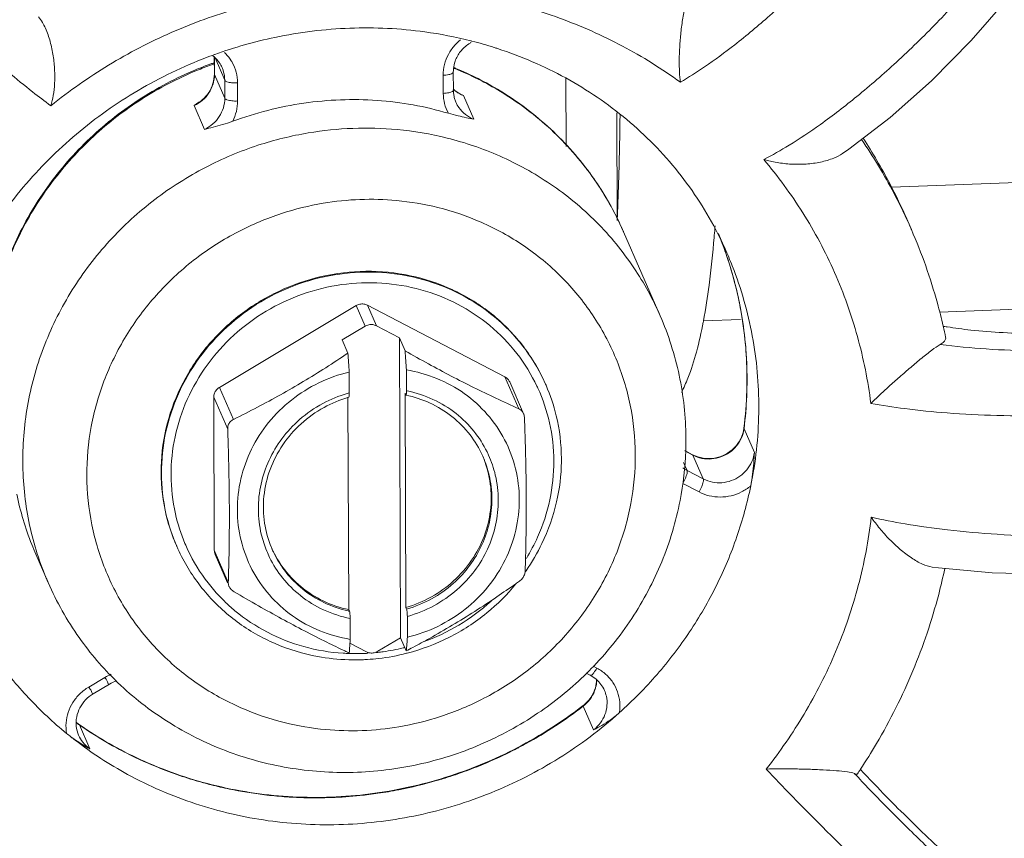
# Model space of a CAD drawing. Units: inches. Extents: x 32.6 to 40.5, y 9.7 to 20.2.
# Drawn here: x 36.9 to 37, y 17.8 to 17.9 of the extents above; entities that cross this region are included whole.
import ezdxf

# ---------------------------------------------------------------- set-up
doc = ezdxf.new("R2010")
doc.units = ezdxf.units.IN
doc.header["$LTSCALE"] = 2.42
doc.header["$MEASUREMENT"] = 0
doc.layers.get('0').update_dxf_attribs({"linetype": 'CONTINUOUS'})
doc.layers.add('03_AXES', color=7, linetype='CONTINUOUS')
doc.layers.add('08_ROUNDS', color=7, linetype='CONTINUOUS')

msp = doc.modelspace()

# ---------------------------------------------------------------- linework, layer by layer
at = {"color": 7, "linetype": 'Continuous', "lineweight": 0}
for p, q in [((37.039532, 17.841308), (37.015118, 17.840398)), ((37.017048, 17.83628), (37.0166, 17.837308)), ((36.9675, 17.796707), (36.967382, 17.825789)), ((36.981577, 17.821255), (36.981611, 17.821178)), ((36.967935, 17.820405), (36.968019, 17.799633)), ((36.962393, 17.820023), (36.962477, 17.799427)), ((36.945754, 17.805641), (36.945788, 17.805565))]:
    msp.add_line(p, q, dxfattribs=at)
for points, start_tangent, end_tangent in [([(37.012379, 17.845125), (37.014947, 17.840753), (37.0166, 17.837308)], (0.547283, -0.836948), (0.399555, -0.916709)), ([(36.981576, 17.821258), (36.98111, 17.822244), (36.978784, 17.825717), (36.975701, 17.828575), (36.972014, 17.830674), (36.967908, 17.831909), (36.96359, 17.832219), (36.959275, 17.831588), (36.955181, 17.830047), (36.951512, 17.827673), (36.948453, 17.824586), (36.946156, 17.820941), (36.944738, 17.81692), (36.944268, 17.812725)], (-0.399665, 0.916661), (0.004056, -0.999992)), ([(37.020514, 17.826842), (37.022805, 17.826537), (37.02596, 17.826284), (37.029234, 17.826198), (37.032502, 17.826279), (37.035662, 17.826526), (37.038626, 17.826932), (37.041303, 17.82749), (37.04356, 17.828179), (37.045297, 17.828969), (37.046346, 17.829718)], (0.98755, -0.157303), (0.727012, 0.686625)), ([(37.020109, 17.826909), (37.020514, 17.826842)], (0.985955, -0.167011), (0.98755, -0.157303)), ([(36.968019, 17.799633), (36.970485, 17.80066), (36.972648, 17.802215), (36.974385, 17.80421), (36.975597, 17.806531), (36.976216, 17.809044), (36.976205, 17.811608), (36.975567, 17.814074)], (0.96109, 0.276235), (-0.369784, 0.929118)), ([(36.975567, 17.814074), (36.975499, 17.814241)], (-0.369784, 0.929118), (-0.386263, 0.922389)), ([(36.944268, 17.812725), (36.944771, 17.808566), (36.945756, 17.805638)], (0.004056, -0.999992), (0.399665, -0.916661)), ([(36.955006, 17.805373), (36.955038, 17.805303)], (0.407733, -0.913101), (0.414603, -0.910002)), ([(36.955038, 17.805303), (36.956075, 17.803527), (36.957828, 17.801662), (36.960003, 17.800269), (36.962477, 17.799427)], (0.414603, -0.910002), (0.978185, -0.207735)), ([(37.012097, 17.783949), (37.012189, 17.78385)], (0.680766, -0.732501), (0.681536, -0.731784)), ([(37.012189, 17.78385), (37.013466, 17.782498), (37.015752, 17.780163), (37.018102, 17.777863), (37.020427, 17.775685), (37.022654, 17.773695), (37.024721, 17.771953), (37.026565, 17.770514), (37.027307, 17.76997)], (0.681536, -0.731784), (0.817338, -0.576158))]:
    msp.add_spline(points, degree=3, dxfattribs=dict(at, start_tangent=start_tangent, end_tangent=end_tangent))
at = {"layer": '03_AXES', "color": 7, "linetype": 'Continuous', "lineweight": 0}
for p, q in [((36.992678, 17.827921), (36.98913, 17.836061)), ((36.96794, 17.82451), (36.967382, 17.825789)), ((36.962397, 17.824303), (36.96184, 17.825582)), ((36.978966, 17.818902), (36.977611, 17.822011)), ((36.951276, 17.81787), (36.949921, 17.820979)), ((36.950726, 17.81692), (36.949371, 17.82003)), ((36.933315, 17.802047), (36.93211, 17.804812)), ((36.950786, 17.802069), (36.949431, 17.805179)), ((36.968057, 17.795428), (36.9675, 17.796707))]:
    msp.add_line(p, q, dxfattribs=at)
for points, start_tangent, end_tangent in [([(36.871266, 17.781025), (36.867319, 17.79334), (36.865102, 17.80713), (36.865046, 17.821158), (36.86715, 17.835109), (36.871368, 17.848673), (36.877607, 17.861545), (36.885725, 17.87344), (36.895543, 17.88409), (36.906841, 17.893259), (36.919367, 17.90074), (36.93284, 17.906368), (36.94696, 17.910016), (36.961411, 17.911603)], (-0.373544, 0.927612), (0.999306, 0.037246)), ([(36.949482, 17.853253), (36.955306, 17.854904), (36.962582, 17.8558)], (0.941016, 0.338362), (0.999306, 0.037246)), ([(36.962582, 17.8558), (36.96985, 17.855444), (36.974303, 17.85458)], (0.999306, 0.037246), (0.969526, -0.244988)), ([(36.974303, 17.85458), (36.974416, 17.854552)], (0.969526, -0.244988), (0.968813, -0.247793)), ([(36.974416, 17.854552), (36.976585, 17.853931)], (0.968813, -0.247793), (0.953261, -0.302149)), ([(36.976585, 17.853931), (36.976907, 17.853827), (36.983518, 17.850971), (36.989434, 17.846942), (36.994437, 17.841838), (36.998287, 17.835861)], (0.953261, -0.302149), (0.452553, -0.891737)), ([(36.921712, 17.81193), (36.921599, 17.813375), (36.921894, 17.820509), (36.923563, 17.827474), (36.926509, 17.834042), (36.930607, 17.84002), (36.935712, 17.845236), (36.941657, 17.849535), (36.948258, 17.852793), (36.949239, 17.853165)], (-0.098932, 0.995094), (0.939019, 0.343865)), ([(36.949239, 17.853165), (36.949386, 17.853219)], (0.939019, 0.343865), (0.940232, 0.340533)), ([(36.949386, 17.853219), (36.949482, 17.853253)], (0.940233, 0.340533), (0.941016, 0.338362)), ([(36.998287, 17.835861), (36.999152, 17.834027)], (0.452553, -0.891737), (0.399316, -0.916813)), ([(36.962397, 17.824303), (36.960242, 17.822884), (36.958066, 17.821538), (36.95586, 17.820264), (36.953617, 17.819055), (36.951276, 17.81787)], (-0.827854, -0.560944), (-0.897431, -0.441155)), ([(36.962397, 17.824303), (36.962457, 17.823376), (36.962516, 17.822463)], (0.064314, -0.99793), (0.064095, -0.997944)), ([(36.978966, 17.818902), (36.97675, 17.819923), (36.974585, 17.82097), (36.972405, 17.822078), (36.970194, 17.823256), (36.96794, 17.82451)], (-0.911725, 0.410802), (-0.870012, 0.49303)), ([(36.968058, 17.822669), (36.967999, 17.823582), (36.96794, 17.82451)], (-0.064095, 0.997944), (-0.064314, 0.99793)), ([(36.962516, 17.822463), (36.959568, 17.821413), (36.956917, 17.819752), (36.954702, 17.817568), (36.953037, 17.814972), (36.952007, 17.8121), (36.951666, 17.809099), (36.952031, 17.806124), (36.953084, 17.803329), (36.95477, 17.800859), (36.957002, 17.79884), (36.959666, 17.797378), (36.962621, 17.796548)], (-0.972886, -0.231285), (0.986996, -0.160743)), ([(36.968163, 17.796754), (36.971111, 17.797804), (36.973761, 17.799465), (36.975977, 17.801649), (36.977642, 17.804245), (36.978672, 17.807117), (36.979013, 17.810118), (36.978648, 17.813093), (36.977595, 17.815888), (36.975909, 17.818358), (36.973677, 17.820377), (36.971013, 17.821839), (36.968058, 17.822669)], (0.972886, 0.231285), (-0.986996, 0.160743)), ([(36.978966, 17.818902), (36.979256, 17.81869), (36.97943, 17.818419)], (0.911725, -0.410802), (0.399455, -0.916753)), ([(36.97943, 17.818419), (36.979447, 17.818377), (36.979524, 17.817993)], (0.399455, -0.916753), (0.035189, -0.999381)), ([(36.950726, 17.81692), (36.950784, 17.817313), (36.950974, 17.817639), (36.951276, 17.81787)], (-0.035189, 0.999381), (0.897431, 0.441155)), ([(36.979588, 17.803255), (36.979648, 17.805515), (36.979683, 17.807865), (36.979688, 17.810265), (36.979663, 17.812736), (36.979608, 17.815286), (36.979524, 17.817993)], (0.031828, 0.999493), (-0.035189, 0.999381)), ([(36.950726, 17.81692), (36.95081, 17.814209), (36.950865, 17.811654), (36.95089, 17.809184), (36.950884, 17.806784), (36.95085, 17.804438), (36.950786, 17.802069)], (0.035189, -0.999381), (-0.032335, -0.999477)), ([(36.979584, 17.803143), (36.979509, 17.802789), (36.979319, 17.802463), (36.979034, 17.802193)], (-0.032335, -0.999477), (-0.814841, -0.579684)), ([(36.979584, 17.803143), (36.979588, 17.803255)], (0.032335, 0.999477), (0.031828, 0.999493)), ([(36.950862, 17.801685), (36.950846, 17.801725), (36.950786, 17.802069)], (-0.398756, 0.917057), (0.032335, 0.999477)), ([(36.968697, 17.795764), (36.970304, 17.796638), (36.972512, 17.797911), (36.974688, 17.799254), (36.976841, 17.80067), (36.978666, 17.801932)], (0.883277, 0.468851), (0.816924, 0.576746)), ([(36.978666, 17.801932), (36.979034, 17.802193)], (0.816924, 0.576746), (0.814841, 0.579684)), ([(36.951344, 17.801161), (36.951037, 17.801412), (36.950862, 17.801685)], (-0.863214, 0.504839), (-0.398756, 0.917057)), ([(36.951344, 17.801161), (36.953709, 17.799799), (36.955963, 17.798547), (36.958172, 17.797372), (36.960352, 17.796266), (36.96208, 17.795427)], (0.863214, -0.504839), (0.902995, -0.429651)), ([(36.962591, 17.796171), (36.962569, 17.79589), (36.962515, 17.795221)], (-0.07925, -0.996855), (-0.079536, -0.996832)), ([(36.962621, 17.796548), (36.962591, 17.796171)], (-0.079116, -0.996865), (-0.07925, -0.996855)), ([(36.968057, 17.795428), (36.968111, 17.796096), (36.968163, 17.796754)], (0.079536, 0.996832), (0.079116, 0.996865)), ([(36.96208, 17.795427), (36.962515, 17.795221)], (0.902995, -0.429651), (0.904597, -0.426268)), ([(36.968057, 17.795428), (36.968697, 17.795764)], (0.886755, 0.46224), (0.883277, 0.468851))]:
    msp.add_spline(points, degree=3, dxfattribs=dict(at, start_tangent=start_tangent, end_tangent=end_tangent))
at = {"layer": '08_ROUNDS', "color": 7, "linetype": 'Continuous', "lineweight": 0}
for p, q in [((36.949427, 17.85297), (36.949434, 17.851347)), ((36.949435, 17.853064), (36.949442, 17.851311)), ((36.950439, 17.85076), (36.9495, 17.852915)), ((36.949442, 17.851311), (36.949434, 17.851347)), ((36.950446, 17.849007), (36.949442, 17.851311)), ((36.950446, 17.849007), (36.950439, 17.85076)), ((36.971633, 17.851238), (36.97164, 17.849484)), ((36.972616, 17.851549), (36.972623, 17.849796)), ((36.983556, 17.844315), (36.983529, 17.850963)), ((36.951688, 17.848741), (36.951681, 17.850494)), ((36.973256, 17.849451), (36.973597, 17.84927)), ((36.974601, 17.846966), (36.973597, 17.84927)), ((36.947479, 17.848297), (36.947938, 17.848617)), ((36.948483, 17.845993), (36.947479, 17.848297)), ((36.988504, 17.837166), (36.988462, 17.847603)), ((37.010365, 17.843643), (37.010976, 17.844062)), ((37.017048, 17.83628), (37.017045, 17.836287)), ((36.99915, 17.834032), (36.999152, 17.834027)), ((36.963181, 17.8289), (36.949921, 17.820979)), ((36.964052, 17.826903), (36.963181, 17.8289)), ((36.96516, 17.826945), (36.96429, 17.828941)), ((36.977611, 17.822011), (36.96429, 17.828941)), ((37.01978, 17.828284), (37.034278, 17.828824)), ((36.964052, 17.826903), (36.96184, 17.825582)), ((36.96516, 17.826945), (36.967382, 17.825789)), ((36.996881, 17.82743), (37.000477, 17.827565)), ((36.962524, 17.820444), (36.962516, 17.822463)), ((36.968066, 17.82065), (36.968058, 17.822669)), ((36.979431, 17.818418), (36.978084, 17.821508)), ((36.967935, 17.820405), (36.968001, 17.820251)), ((36.968001, 17.820251), (36.968018, 17.820231)), ((36.949371, 17.82003), (36.949431, 17.805179)), ((37.000815, 17.816972), (37.000808, 17.817018)), ((37.001819, 17.814668), (37.000815, 17.816972)), ((36.995863, 17.814402), (36.995062, 17.814818)), ((36.995828, 17.814443), (36.995064, 17.81484)), ((36.995863, 17.814402), (36.995828, 17.814443)), ((36.996867, 17.812098), (36.995863, 17.814402)), ((36.995295, 17.812916), (36.994957, 17.813691)), ((36.995295, 17.812916), (36.996867, 17.812098)), ((36.994878, 17.811659), (36.99645, 17.810841)), ((36.945786, 17.805568), (36.945788, 17.805565)), ((36.950709, 17.802036), (36.949516, 17.804774)), ((36.955038, 17.805298), (36.955037, 17.805301)), ((37.019066, 17.803556), (37.019675, 17.803478)), ((36.962477, 17.799427), (36.962543, 17.799273)), ((36.968019, 17.799633), (36.968086, 17.79948)), ((36.962621, 17.796548), (36.962613, 17.798567)), ((36.968163, 17.796754), (36.968155, 17.798773)), ((36.96418, 17.795344), (36.962591, 17.796171)), ((36.965288, 17.795385), (36.9675, 17.796707)), ((36.986542, 17.793749), (36.986179, 17.793938)), ((36.938808, 17.792846), (36.937243, 17.791911)), ((36.985893, 17.793065), (36.985492, 17.793274)), ((36.939247, 17.792195), (36.937681, 17.79126)), ((36.985222, 17.790072), (36.985212, 17.790126)), ((36.986226, 17.787768), (36.985222, 17.790072)), ((36.936338, 17.78825), (36.936309, 17.788288)), ((36.937342, 17.785946), (36.936338, 17.78825))]:
    msp.add_line(p, q, dxfattribs=at)
for points in [[(37.010976, 17.844062), (37.015006, 17.847146), (37.018997, 17.85071), (37.022838, 17.854613), (37.026417, 17.858725), (37.029634, 17.862942)], [(37.019675, 17.803478), (37.02489, 17.803009), (37.030226, 17.802868), (37.035646, 17.80305), (37.041087, 17.80359)]]:
    msp.add_lwpolyline(points, dxfattribs=at)
for points, start_tangent, end_tangent in [([(36.87123, 17.781018), (36.866649, 17.7943), (36.864201, 17.808167), (36.863943, 17.822305), (36.865882, 17.836396), (36.869975, 17.850117), (36.876131, 17.863159), (36.88421, 17.875224), (36.894029, 17.886037), (36.905365, 17.895351), (36.91796, 17.902955), (36.931528, 17.908676), (36.94576, 17.912383), (36.960332, 17.913993)], (-0.399555, 0.916709), (0.999306, 0.037246)), ([(36.960342, 17.913905), (36.945952, 17.912319), (36.931832, 17.908671), (36.918356, 17.903041), (36.90583, 17.895558), (36.894538, 17.886393), (36.884725, 17.875749), (36.876606, 17.863856), (36.870925, 17.852362)], (-0.999282, -0.037889), (-0.382349, -0.924018)), ([(37.025491, 17.887393), (37.024575, 17.884421), (37.022936, 17.880912), (37.020645, 17.877011), (37.017787, 17.872858), (37.014458, 17.86859), (37.010801, 17.86439), (37.007011, 17.860467), (37.003307, 17.857017), (36.999912, 17.854191), (36.996992, 17.852051), (36.994641, 17.850563)], (-0.199264, -0.979946), (-0.864871, -0.501995)), ([(36.933578, 17.848287), (36.931809, 17.849621), (36.929428, 17.851564), (36.926448, 17.854152), (36.922965, 17.857335), (36.919156, 17.860975), (36.915222, 17.864892), (36.911366, 17.868892), (36.907757, 17.872804), (36.904515, 17.876498), (36.90176, 17.879844), (36.899609, 17.882701)], (-0.812668, 0.582727), (-0.577181, 0.816616)), ([(37.00273, 17.843066), (37.005189, 17.844454), (37.008234, 17.846478), (37.011763, 17.849181), (37.015598, 17.852509), (37.01951, 17.856319), (37.023274, 17.86042), (37.026693, 17.864604), (37.029624, 17.86869), (37.031973, 17.872537), (37.033654, 17.876006), (37.034599, 17.878952)], (0.889912, 0.456133), (0.208276, 0.97807)), ([(36.994641, 17.850563), (36.989013, 17.854071), (36.982911, 17.856777), (36.976455, 17.858629), (36.969767, 17.859592)], (-0.809187, 0.587551), (-0.997162, 0.075286)), ([(36.995549, 17.859241), (36.995165, 17.858117), (36.994885, 17.856783), (36.994693, 17.855377), (36.994577, 17.853993), (36.994533, 17.852698), (36.994555, 17.851541), (36.994641, 17.850563)], (-0.418343, -0.908289), (0.130903, -0.991395)), ([(36.958372, 17.859167), (36.951693, 17.857706), (36.945254, 17.855374), (36.939176, 17.852214), (36.933578, 17.848287)], (-0.988915, -0.148483), (-0.778813, -0.627256)), ([(36.932384, 17.856886), (36.933042, 17.855802), (36.933509, 17.854495), (36.933802, 17.853107), (36.93394, 17.851733), (36.933939, 17.850439), (36.933813, 17.849277), (36.933578, 17.848287)], (0.637845, -0.770165), (-0.300738, -0.953707)), ([(36.973306, 17.854668), (36.972744, 17.854133), (36.972139, 17.853262), (36.97176, 17.852277), (36.971633, 17.851238)], (-0.779444, -0.626471), (0.004056, -0.999992)), ([(36.972632, 17.851878), (36.972794, 17.852596), (36.973312, 17.853539), (36.974111, 17.854281), (36.974362, 17.854436)], (0.104072, 0.99457), (0.873009, 0.487704)), ([(36.949291, 17.853127), (36.949449, 17.852994)], (0.785704, -0.618602), (0.742221, -0.670155)), ([(36.949449, 17.852994), (36.949634, 17.852811)], (0.742221, -0.670155), (0.681348, -0.73196)), ([(36.949634, 17.852811), (36.949905, 17.852475)], (0.681347, -0.73196), (0.569002, -0.822336)), ([(36.951071, 17.85263), (36.950546, 17.853306), (36.950405, 17.853446)], (-0.526789, 0.849996), (-0.725537, 0.688183)), ([(36.951681, 17.850494), (36.951546, 17.851522), (36.951159, 17.85248), (36.951071, 17.85263)], (-0.004056, 0.999992), (-0.526789, 0.849996)), ([(36.949147, 17.852249), (36.947724, 17.851699), (36.942419, 17.84894), (36.937695, 17.845301), (36.933717, 17.840909), (36.930616, 17.835915), (36.928496, 17.830483), (36.927429, 17.824799), (36.927453, 17.819059), (36.928006, 17.815605)], (-0.940617, -0.339469), (0.215926, -0.97641)), ([(36.927953, 17.815826), (36.927288, 17.821879), (36.927857, 17.827987), (36.92964, 17.833909), (36.932573, 17.839423), (36.936541, 17.844308), (36.941394, 17.84838), (36.946942, 17.851478), (36.9491, 17.852341)], (-0.20978, 0.977749), (0.940619, 0.339465)), ([(36.9491, 17.852341), (36.949382, 17.852442)], (0.940619, 0.339465), (0.943589, 0.33112)), ([(36.949393, 17.852337), (36.949147, 17.852249)], (-0.943207, -0.332204), (-0.940617, -0.339469)), ([(36.949905, 17.852475), (36.950184, 17.851974)], (0.569002, -0.822336), (0.399555, -0.916709)), ([(36.950439, 17.85076), (36.950302, 17.851657), (36.950184, 17.851974)], (-0.004056, 0.999992), (-0.399671, 0.916659)), ([(36.972616, 17.851549), (36.972632, 17.851878)], (-0.004056, 0.999992), (0.104072, 0.99457)), ([(36.972769, 17.851884), (36.972698, 17.851913)], (-0.926123, 0.377222), (-0.927047, 0.374946)), ([(36.972707, 17.851963), (36.972791, 17.851928)], (0.925938, -0.377675), (0.924851, -0.380331)), ([(36.986097, 17.841414), (36.982093, 17.845963), (36.977202, 17.849654), (36.972769, 17.851884)], (-0.580878, 0.813991), (-0.926123, 0.377222)), ([(36.972791, 17.851928), (36.977149, 17.849725), (36.982042, 17.846032), (36.986066, 17.841465), (36.988599, 17.837212)], (0.924851, -0.380331), (0.438415, -0.898773)), ([(36.949434, 17.851347), (36.949297, 17.850428), (36.948896, 17.849578), (36.948266, 17.848865), (36.947941, 17.848617)], (0.004056, -0.999992), (-0.82896, -0.559307)), ([(36.949442, 17.851311), (36.949307, 17.850388), (36.948912, 17.849538)], (0.004056, -0.999992), (-0.545525, -0.838095)), ([(36.950439, 17.85076), (36.950654, 17.850612), (36.951109, 17.850514), (36.951681, 17.850494)], (0.399555, -0.916709), (0.999306, 0.037246)), ([(36.972613, 17.85155), (36.972526, 17.851427), (36.972169, 17.851299), (36.971633, 17.851238)], (-0.102477, -0.994735), (-0.999306, -0.037246)), ([(36.97262, 17.849796), (36.972533, 17.849674), (36.972176, 17.849546), (36.97164, 17.849484)], (-0.10248, -0.994735), (-0.999306, -0.037246)), ([(36.972784, 17.849735), (36.972605, 17.849888)], (-0.785621, 0.618708), (-0.736554, 0.676379)), ([(36.97287, 17.848619), (36.972734, 17.848998), (36.972651, 17.849393), (36.972623, 17.849796)], (-0.399555, 0.916709), (-0.004056, 0.999992)), ([(36.972854, 17.849697), (36.972669, 17.849843)], (-0.809279, 0.587425), (-0.761677, 0.647957)), ([(36.972895, 17.849652), (36.972784, 17.849735)], (-0.812183, 0.583403), (-0.785621, 0.618708)), ([(36.973253, 17.849451), (36.972854, 17.849697)], (-0.887663, 0.460494), (-0.809279, 0.587424)), ([(36.973597, 17.84927), (36.972895, 17.849652)], (-0.930938, 0.365177), (-0.812183, 0.583403)), ([(36.948912, 17.849538), (36.948288, 17.848822), (36.947479, 17.848297)], (-0.545525, -0.838095), (-0.905611, -0.42411)), ([(36.948483, 17.845993), (36.949293, 17.846519), (36.949916, 17.847234), (36.950311, 17.848084), (36.950446, 17.849007)], (0.905611, 0.42411), (-0.004056, 0.999992)), ([(36.950446, 17.849007), (36.950661, 17.848859), (36.951116, 17.848761), (36.951688, 17.848741)], (0.399555, -0.916709), (0.999306, 0.037246)), ([(36.961665, 17.848855), (36.958116, 17.848532), (36.954618, 17.847835), (36.951211, 17.846772)], (-0.999306, -0.037246), (-0.937612, -0.347683)), ([(36.951211, 17.846772), (36.951569, 17.847732), (36.951688, 17.848741)], (0.456787, 0.889576), (-0.004056, 0.999992)), ([(36.972133, 17.847551), (36.968719, 17.84836), (36.965216, 17.848797), (36.961665, 17.848855)], (-0.959039, 0.283275), (-0.999306, -0.037246)), ([(36.97164, 17.849484), (36.971767, 17.848485), (36.972133, 17.847551)], (0.004056, -0.999992), (0.476758, -0.879035)), ([(36.97287, 17.848618), (36.973159, 17.848099), (36.973788, 17.847431), (36.974601, 17.846966)], (0.39992, -0.91655), (0.930938, -0.365177)), ([(36.974601, 17.846966), (36.973885, 17.847122), (36.973079, 17.847302), (36.972133, 17.847551)], (-0.975231, 0.221187), (-0.959039, 0.283275)), ([(36.988517, 17.83716), (36.988552, 17.837997), (36.988764, 17.845616), (36.988789, 17.84739)], (0.043083, 0.999071), (0.011722, 0.999931)), ([(36.96287, 17.84609), (36.958542, 17.845645), (36.953668, 17.844444), (36.948582, 17.842309), (36.943659, 17.839189), (36.939261, 17.83517), (36.935654, 17.830427), (36.932991, 17.825141), (36.931373, 17.819508), (36.930852, 17.813723), (36.931444, 17.807981), (36.933131, 17.802477), (36.933315, 17.802047)], (-0.999306, -0.037246), (0.399596, -0.916691)), ([(36.951211, 17.846772), (36.950221, 17.84645), (36.949316, 17.846206), (36.948483, 17.845993)], (-0.937612, -0.347683), (-0.967126, -0.254297)), ([(36.992678, 17.827921), (36.990135, 17.832566), (36.986473, 17.837022), (36.982032, 17.840691), (36.977087, 17.843418), (36.972004, 17.84515), (36.967155, 17.845972), (36.96287, 17.84609)], (-0.399602, 0.916689), (-0.999306, -0.037246)), ([(37.016589, 17.837303), (37.015357, 17.839799), (37.012218, 17.845007)], (-0.418913, 0.908026), (-0.564451, 0.825467)), ([(37.010365, 17.843642), (37.009534, 17.843206), (37.008244, 17.842818), (37.006839, 17.842629), (37.005405, 17.842621), (37.004015, 17.842774), (37.00273, 17.843066)], (-0.828353, -0.560206), (-0.960479, 0.278351)), ([(37.013115, 17.819418), (37.011818, 17.825903), (37.009594, 17.832122), (37.00651, 17.837911), (37.00273, 17.843066)], (-0.124117, 0.992268), (-0.646539, 0.762881)), ([(36.98913, 17.836061), (36.989098, 17.836134), (36.986097, 17.841414)], (-0.399544, 0.916714), (-0.580878, 0.813991)), ([(36.963561, 17.839191), (36.959985, 17.838824), (36.955952, 17.83783), (36.951743, 17.836065), (36.947668, 17.833484), (36.944027, 17.830158), (36.94104, 17.826233), (36.938835, 17.821857), (36.937495, 17.817194), (36.937064, 17.812406), (36.937554, 17.807653), (36.93895, 17.803097), (36.941207, 17.798896), (36.94424, 17.795208), (36.947916, 17.792171), (36.952009, 17.789915), (36.956216, 17.788482), (36.960229, 17.787802), (36.96377, 17.787705)], (-0.999306, -0.037246), (0.999306, 0.037246)), ([(36.96377, 17.787705), (36.967346, 17.788072), (36.97138, 17.789066), (36.975589, 17.790831), (36.979664, 17.793413), (36.983305, 17.796739), (36.986292, 17.800664), (36.988496, 17.805039), (36.989836, 17.809702), (36.990268, 17.814491), (36.989778, 17.819244), (36.988382, 17.8238), (36.986124, 17.828), (36.983092, 17.831689), (36.979415, 17.834725), (36.975322, 17.836982), (36.971116, 17.838414), (36.967103, 17.839094), (36.963561, 17.839191)], (0.999306, 0.037246), (-0.999306, -0.037246)), ([(37.017045, 17.836287), (37.016589, 17.837303)], (-0.399693, 0.916649), (-0.418913, 0.908026)), ([(36.988599, 17.837212), (36.989072, 17.836195), (36.989131, 17.836061)], (0.438415, -0.898773), (0.399504, -0.916732)), ([(36.996885, 17.82743), (36.997424, 17.830894), (36.997916, 17.835521), (36.997985, 17.836345)], (0.182819, 0.983147), (0.080135, 0.996784)), ([(36.997985, 17.836345), (36.998008, 17.836638)], (0.080135, 0.996784), (0.078161, 0.996941)), ([(37.017048, 17.83628), (37.019573, 17.82914), (37.020134, 17.826921)], (0.399542, -0.916715), (0.224101, -0.974566)), ([(36.999048, 17.83399), (36.998334, 17.83588)], (-0.327901, 0.944712), (-0.378869, 0.92545)), ([(36.998522, 17.835411), (36.999045, 17.833998)], (0.366307, -0.930494), (0.32821, -0.944605)), ([(36.999045, 17.833998), (37.000273, 17.82962), (37.001077, 17.823341), (37.000815, 17.816972)], (0.32821, -0.944605), (-0.124294, -0.992245)), ([(37.000808, 17.817018), (37.001021, 17.824254), (36.999853, 17.831358), (36.999048, 17.83399)], (0.124294, 0.992245), (-0.327901, 0.944712)), ([(36.999152, 17.834027), (36.999846, 17.832317), (37.001698, 17.825529), (37.002245, 17.818487), (37.001469, 17.81142)], (0.399482, -0.916741), (-0.200468, -0.9797)), ([(36.981611, 17.821178), (36.981386, 17.821673), (36.979342, 17.824997), (36.976615, 17.827811), (36.973329, 17.82999), (36.969624, 17.831446), (36.965654, 17.832115), (36.961593, 17.831964), (36.957629, 17.830999), (36.953936, 17.829267), (36.95067, 17.826843), (36.947967, 17.823827), (36.945951, 17.820352), (36.944711, 17.816572), (36.944302, 17.812648)], (-0.399525, 0.916722), (0.004056, -0.999992)), ([(36.980814, 17.820902), (36.980731, 17.821081), (36.978775, 17.824264), (36.976165, 17.826959), (36.973019, 17.829047), (36.969471, 17.830441), (36.96567, 17.831081), (36.961781, 17.830936), (36.957986, 17.830012), (36.95445, 17.828353), (36.951323, 17.826031), (36.948737, 17.823142), (36.946808, 17.819814), (36.945623, 17.816195), (36.945233, 17.812449)], (-0.416554, 0.909111), (0.004056, -0.999992)), ([(36.963181, 17.8289), (36.963543, 17.829041), (36.963928, 17.829055), (36.96429, 17.828941)], (0.858507, 0.512803), (0.887129, -0.461522)), ([(36.992678, 17.827921), (36.994526, 17.822149), (36.995181, 17.816097), (36.995164, 17.814837)], (0.399555, -0.916709), (-0.034079, -0.999419)), ([(37.051746, 17.828503), (37.049447, 17.827362), (37.046352, 17.826359), (37.042605, 17.825545), (37.038349, 17.824953), (37.033758, 17.824607), (37.029015, 17.824521), (37.024318, 17.8247), (37.019858, 17.825136)], (-0.843377, -0.537322), (-0.99156, 0.129651)), ([(36.96516, 17.826945), (36.964798, 17.827059), (36.964413, 17.827044), (36.964052, 17.826903)], (-0.887129, 0.461522), (-0.858507, -0.512803)), ([(36.99475, 17.820487), (36.995375, 17.821881), (36.996205, 17.824405), (36.996862, 17.827307), (36.996885, 17.82743)], (0.449902, 0.893078), (0.182819, 0.983147)), ([(37.020134, 17.826921), (37.020372, 17.825832)], (0.224101, -0.974566), (0.203794, -0.979014)), ([(37.019858, 17.825136), (37.020203, 17.825388), (37.020367, 17.825651), (37.020371, 17.825832)], (0.872269, 0.489026), (-0.187955, 0.982178)), ([(37.019858, 17.825136), (37.019041, 17.824587), (37.018051, 17.823809), (37.016983, 17.822915), (37.015905, 17.821982), (37.014871, 17.821063), (37.013928, 17.820198), (37.013115, 17.819418)], (-0.872269, -0.489026), (-0.711162, -0.703029)), ([(37.058234, 17.825125), (37.056657, 17.823621), (37.05407, 17.822215), (37.050581, 17.820963), (37.04632, 17.819908), (37.041425, 17.819084), (37.036106, 17.818526), (37.030641, 17.818252), (37.025341, 17.818257), (37.020519, 17.818501), (37.016402, 17.818917), (37.013115, 17.819418)], (-0.56515, -0.824988), (-0.984197, 0.177076)), ([(36.977611, 17.822011), (36.977907, 17.821783), (36.978084, 17.821507)], (0.887129, -0.461522), (0.398844, -0.917019)), ([(36.983103, 17.814067), (36.9826, 17.81823), (36.981612, 17.821175)], (-0.004056, 0.999992), (-0.3993, 0.91682)), ([(36.949371, 17.82003), (36.949436, 17.820399), (36.949627, 17.820729), (36.949921, 17.820979)], (-0.004056, 0.999992), (0.858507, 0.512803)), ([(36.954514, 17.805111), (36.953988, 17.806743), (36.953701, 17.809161), (36.953961, 17.811598), (36.954743, 17.813913), (36.955987, 17.815999), (36.957703, 17.817853), (36.95995, 17.819412), (36.962334, 17.82039)], (-0.381986, 0.924168), (0.959854, 0.280499)), ([(36.962334, 17.82039), (36.962524, 17.820444)], (0.959854, 0.280499), (0.964265, 0.264941)), ([(36.962524, 17.820444), (36.962516, 17.820186), (36.962492, 17.820041), (36.962478, 17.820037)], (0.004056, -0.999992), (-0.99447, -0.105017)), ([(36.968017, 17.820244), (36.968034, 17.820247), (36.968058, 17.820392), (36.968066, 17.82065)], (0.999225, 0.039371), (-0.004056, 0.999992)), ([(36.975441, 17.814372), (36.974238, 17.816368), (36.972476, 17.818149), (36.970321, 17.819469), (36.968018, 17.82023)], (-0.414451, 0.910072), (-0.978248, 0.20744)), ([(36.968066, 17.82065), (36.968148, 17.820634)], (0.980626, -0.195889), (0.979195, -0.202921)), ([(36.968148, 17.820634), (36.970644, 17.819812), (36.972891, 17.818432), (36.974618, 17.816719), (36.975884, 17.81473)], (0.979195, -0.202921), (0.440561, -0.897723)), ([(36.982366, 17.813833), (36.981946, 17.817551), (36.980814, 17.820902)], (-0.004056, 0.999992), (-0.416554, 0.909111)), ([(36.96239, 17.819998), (36.960071, 17.819032), (36.957848, 17.817448), (36.956071, 17.815403), (36.954845, 17.813017), (36.954246, 17.810434), (36.954311, 17.807809), (36.954972, 17.805455)], (-0.959004, -0.283392), (0.384181, -0.923258)), ([(36.962479, 17.820024), (36.96239, 17.819998)], (-0.961223, -0.275771), (-0.959004, -0.283392)), ([(37.000808, 17.817018), (37.000498, 17.815996), (36.999866, 17.815117), (36.998983, 17.81447), (36.997941, 17.814122), (36.996851, 17.814111), (36.995828, 17.814443)], (-0.124294, -0.992245), (-0.887129, 0.461522)), ([(37.000815, 17.816972), (37.00057, 17.816084)], (-0.124294, -0.992245), (-0.400001, -0.916515)), ([(37.00057, 17.816084), (37.000085, 17.815295), (36.999404, 17.814665), (36.998579, 17.814237), (36.997669, 17.814041), (36.996739, 17.814095)], (-0.400001, -0.916515), (-0.980764, 0.195198)), ([(36.976032, 17.814414), (36.976691, 17.812474), (36.976978, 17.810056), (36.976717, 17.807619), (36.975936, 17.805304), (36.974692, 17.803218), (36.972976, 17.801364), (36.970729, 17.799805), (36.968155, 17.798773)], (0.410814, -0.911719), (-0.964265, -0.264941)), ([(36.975508, 17.814223), (36.975441, 17.814372)], (-0.399555, 0.916709), (-0.414451, 0.910072)), ([(36.975884, 17.81473), (36.976032, 17.814414)], (0.440561, -0.897723), (0.410814, -0.911719)), ([(36.995164, 17.814837), (36.994613, 17.809995), (36.992838, 17.804074), (36.98992, 17.798562), (36.985964, 17.793672), (36.985529, 17.793237)], (-0.034079, -0.999419), (-0.713509, -0.700646)), ([(36.996739, 17.814095), (36.995863, 17.814402)], (-0.980764, 0.195198), (-0.887129, 0.461522)), ([(36.996867, 17.812098), (36.997743, 17.811791), (36.998673, 17.811737), (36.999583, 17.811933), (37.000408, 17.812362), (37.001089, 17.812991), (37.001574, 17.81378), (37.001819, 17.814668)], (0.887129, -0.461522), (0.124294, 0.992245)), ([(37.001819, 17.814668), (37.001756, 17.813634), (37.001649, 17.812546), (37.001469, 17.81142)], (-0.04828, -0.998834), (-0.200465, -0.979701)), ([(36.975508, 17.814223), (36.976089, 17.812468), (36.976357, 17.810187), (36.976113, 17.807887), (36.975382, 17.8057), (36.974218, 17.803727), (36.972614, 17.80197), (36.970512, 17.800484), (36.968086, 17.79948)], (0.399442, -0.916758), (-0.96109, -0.276235)), ([(36.979668, 17.803199), (36.981217, 17.805844), (36.982634, 17.809868), (36.983102, 17.813754)], (0.571392, 0.820677), (0.013218, 0.999913)), ([(36.9797, 17.804396), (36.980792, 17.806468), (36.981977, 17.810088), (36.982366, 17.813833)], (0.520831, 0.85366), (-0.004056, 0.999992)), ([(36.983102, 17.813754), (36.983103, 17.814067)], (0.013218, 0.999913), (-0.004056, 0.999992)), ([(36.944302, 17.812648), (36.944743, 17.808756), (36.945755, 17.805641)], (0.004056, -0.999992), (0.39523, -0.918582)), ([(36.945233, 17.812449), (36.945654, 17.808731), (36.946583, 17.805838)], (0.004056, -0.999992), (0.38959, -0.920989)), ([(36.995295, 17.812916), (36.995288, 17.812635), (36.995135, 17.812175), (36.994878, 17.811659)], (0.399555, -0.916709), (-0.501513, -0.86515)), ([(36.99489, 17.813166), (36.995295, 17.812916)], (0.808585, -0.588379), (0.887129, -0.461522)), ([(37.013159, 17.808391), (37.016448, 17.807743), (37.020565, 17.807157), (37.025388, 17.806731), (37.030688, 17.806547), (37.036154, 17.806654), (37.041474, 17.807067), (37.046369, 17.807768), (37.050631, 17.808723), (37.05412, 17.809896), (37.056707, 17.811244), (37.058285, 17.812709)], (0.975396, -0.220462), (0.572572, 0.819855)), ([(36.996867, 17.812098), (36.99686, 17.811817), (36.996708, 17.811357), (36.99645, 17.810841)], (0.399555, -0.916709), (-0.501513, -0.86515)), ([(36.930262, 17.810633), (36.931726, 17.805734), (36.932108, 17.804814)], (0.202356, -0.979312), (0.399499, -0.916734)), ([(37.001469, 17.811419), (37.000123, 17.806503), (36.998134, 17.801759), (36.995537, 17.797279), (36.992379, 17.793143), (36.98872, 17.789427)], (-0.200471, -0.9797), (-0.744558, -0.667558)), ([(36.99645, 17.810841), (36.997442, 17.810471), (36.998504, 17.810346), (36.999568, 17.810472), (37.000575, 17.810837), (37.001469, 17.811419)], (0.887129, -0.461522), (0.769711, 0.638393)), ([(37.00297, 17.783976), (37.006641, 17.7893), (37.009703, 17.795333), (37.011903, 17.801762), (37.013159, 17.808391)], (0.619657, 0.784873), (0.115119, 0.993352)), ([(37.019065, 17.803556), (37.018132, 17.80384), (37.017058, 17.804443), (37.015973, 17.805268), (37.014931, 17.806242), (37.01398, 17.807303), (37.013159, 17.808391)], (-0.992622, 0.121248), (-0.567317, 0.8235)), ([(36.946583, 17.805838), (36.946868, 17.805201), (36.948824, 17.802018), (36.949905, 17.800758)], (0.38959, -0.920989), (0.68673, -0.726912)), ([(36.945755, 17.805641), (36.945786, 17.805568)], (0.39523, -0.918582), (0.399323, -0.91681)), ([(36.945786, 17.805568), (36.946247, 17.804593), (36.948569, 17.801112), (36.951649, 17.798244), (36.955336, 17.796133), (36.959444, 17.794886), (36.962471, 17.794563)], (0.3993, -0.91682), (0.999566, -0.029444)), ([(36.949515, 17.804775), (36.949499, 17.804815), (36.949431, 17.805179)], (-0.398844, 0.917019), (-0.004056, 0.999992)), ([(36.962613, 17.798567), (36.960034, 17.799405), (36.957788, 17.800785), (36.956061, 17.802498), (36.954795, 17.804487), (36.954514, 17.805111)], (-0.980626, 0.195889), (-0.381986, 0.924168)), ([(36.954972, 17.805455), (36.955037, 17.805301)], (0.384181, -0.923258), (0.399555, -0.916709)), ([(36.962434, 17.799297), (36.96011, 17.800096), (36.95801, 17.801415), (36.956396, 17.80304), (36.955211, 17.804923), (36.955039, 17.805298)], (-0.976029, 0.217639), (-0.399694, 0.916648)), ([(36.979612, 17.803119), (36.979668, 17.803199)], (0.575425, 0.817855), (0.571392, 0.820677)), ([(37.020295, 17.80342), (37.019699, 17.800907), (37.017194, 17.793488), (37.013668, 17.786438), (37.012115, 17.783948)], (-0.207987, -0.978132), (-0.550451, -0.834868)), ([(36.939951, 17.792473), (36.936319, 17.796716), (36.933315, 17.802047)], (-0.717448, 0.696612), (-0.399555, 0.916709)), ([(36.96814, 17.795206), (36.972186, 17.796731), (36.975859, 17.799105), (36.978692, 17.801913)], (0.967839, 0.251569), (0.636545, 0.771239)), ([(36.935101, 17.787428), (36.931415, 17.790869), (36.928223, 17.794767), (36.925591, 17.799052), (36.924431, 17.801471)], (-0.774751, 0.632266), (-0.399425, 0.916766)), ([(36.949905, 17.800758), (36.950406, 17.800249)], (0.68673, -0.726912), (0.716088, -0.69801)), ([(36.950406, 17.800249), (36.951434, 17.799323), (36.95458, 17.797235), (36.958128, 17.795841), (36.96193, 17.795201)], (0.716088, -0.69801), (0.997926, -0.06437)), ([(36.969682, 17.796295), (36.973149, 17.79793), (36.976276, 17.800252), (36.976389, 17.800355)], (0.94185, 0.336033), (0.733624, 0.679556)), ([(36.962543, 17.799273), (36.962434, 17.799297)], (-0.978185, 0.207736), (-0.976029, 0.217639)), ([(36.962543, 17.799273), (36.962577, 17.799125)], (0.399555, -0.916709), (0.122395, -0.992482)), ([(36.962577, 17.799125), (36.962602, 17.798867), (36.962613, 17.798567)], (0.122395, -0.992482), (0.004056, -0.999992)), ([(36.968155, 17.798773), (36.968145, 17.799074), (36.968119, 17.799331), (36.968086, 17.79948)], (-0.004056, 0.999992), (-0.399555, 0.916709)), ([(36.96418, 17.795344), (36.964542, 17.79523), (36.964927, 17.795244), (36.965288, 17.795385)], (0.887129, -0.461522), (0.858507, 0.512803)), ([(36.965127, 17.795262), (36.965296, 17.795281)], (0.99476, 0.10224), (0.993824, 0.110964)), ([(36.965296, 17.795281), (36.965818, 17.795346)], (0.993824, 0.110963), (0.990433, 0.137993)), ([(36.965818, 17.795346), (36.967742, 17.795714)], (0.990433, 0.137993), (0.971551, 0.236829)), ([(36.967742, 17.795714), (36.967899, 17.795753)], (0.971551, 0.236829), (0.969562, 0.244845)), ([(36.968087, 17.795192), (36.96814, 17.795206)], (0.968516, 0.248952), (0.96784, 0.251568)), ([(36.96193, 17.795201), (36.962514, 17.795172)], (0.997926, -0.06437), (0.999433, -0.033671)), ([(36.962471, 17.794563), (36.963766, 17.794567), (36.964285, 17.794592)], (0.999566, -0.029444), (0.998123, 0.061249)), ([(36.962514, 17.795172), (36.964187, 17.795189)], (0.999433, -0.033671), (0.998564, 0.053579)), ([(36.964187, 17.795189), (36.964354, 17.795199)], (0.998564, 0.053579), (0.998063, 0.062209)), ([(36.964285, 17.794592), (36.965386, 17.79469)], (0.998123, 0.061249), (0.993262, 0.11589)), ([(36.965386, 17.79469), (36.968087, 17.795192)], (0.993262, 0.11589), (0.968516, 0.248952)), ([(36.985896, 17.793075), (36.985999, 17.79308), (36.986249, 17.793315), (36.986542, 17.793749)], (0.957633, -0.287992), (0.501513, 0.86515)), ([(36.988086, 17.792372), (36.987405, 17.793154), (36.986542, 17.793749)], (-0.556121, 0.831101), (-0.887129, 0.461522)), ([(36.939433, 17.793159), (36.938808, 17.792846)], (-0.925241, -0.37938), (-0.858507, -0.512803)), ([(36.939223, 17.792212), (36.939069, 17.792433), (36.938808, 17.792846)], (-0.578802, -0.815468), (-0.523456, 0.852053)), ([(36.939247, 17.792195), (36.939981, 17.792527)], (0.858507, 0.512803), (0.951756, 0.306857)), ([(36.963309, 17.783663), (36.956973, 17.784038), (36.950883, 17.785619), (36.945271, 17.78834), (36.940355, 17.792087), (36.939951, 17.792473)], (-0.999306, -0.037246), (-0.717448, 0.696612)), ([(36.985529, 17.793237), (36.981125, 17.789599), (36.97559, 17.786501), (36.969574, 17.784497), (36.963309, 17.783663)], (-0.713509, -0.700646), (-0.999306, -0.037246)), ([(36.985893, 17.793065), (36.986465, 17.792683), (36.986491, 17.792661)], (0.887129, -0.461522), (0.756995, -0.653421)), ([(36.986519, 17.792658), (36.986399, 17.791856), (36.985948, 17.790902)], (-0.017409, -0.999848), (-0.56636, -0.824158)), ([(36.986519, 17.792439), (36.986439, 17.79193)], (-0.074672, -0.997208), (-0.235214, -0.971944)), ([(36.986491, 17.792661), (36.986934, 17.792185), (36.987277, 17.791596)], (0.756995, -0.653421), (0.399555, -0.916709)), ([(36.986528, 17.79264), (36.986519, 17.792439)], (-0.010348, -0.999946), (-0.074672, -0.997208)), ([(36.98872, 17.789427), (36.988759, 17.790455), (36.988544, 17.791455), (36.988086, 17.792372)], (0.160358, 0.987059), (-0.556121, 0.831101)), ([(36.937243, 17.791911), (36.936386, 17.791253), (36.935711, 17.790421), (36.93526, 17.789469), (36.935053, 17.788452), (36.935101, 17.787428)], (-0.858507, -0.512803), (0.170145, -0.985419)), ([(36.937658, 17.791277), (36.937504, 17.791498), (36.937243, 17.791911)], (-0.578554, -0.815644), (-0.523456, 0.852053)), ([(36.986408, 17.791814), (36.986324, 17.791556), (36.985882, 17.790745)], (-0.271289, -0.962498), (-0.595417, -0.803417)), ([(36.986226, 17.787768), (36.986886, 17.788441), (36.987328, 17.789253), (36.987523, 17.790136), (36.987462, 17.791024), (36.987277, 17.791595)], (0.791109, 0.611675), (-0.399115, 0.916901)), ([(36.986439, 17.79193), (36.986408, 17.791814)], (-0.235213, -0.971944), (-0.271289, -0.962498)), ([(36.936024, 17.788499), (36.936084, 17.789042), (36.936394, 17.789912), (36.936942, 17.790671), (36.937681, 17.79126)], (0.020411, 0.999792), (0.858507, 0.512803)), ([(36.985948, 17.790902), (36.985212, 17.790126)], (-0.56636, -0.824158), (-0.791109, -0.611675)), ([(36.985882, 17.790745), (36.985222, 17.790072)], (-0.595417, -0.803417), (-0.791109, -0.611675)), ([(36.9367, 17.788019), (36.942687, 17.7847), (36.94968, 17.782337), (36.957047, 17.78128), (36.964537, 17.781562), (36.971894, 17.783175), (36.978865, 17.786062), (36.985212, 17.790126)], (0.828447, -0.560067), (0.791109, 0.611675)), ([(36.985222, 17.790072), (36.979689, 17.786446), (36.978947, 17.786047)], (-0.791109, -0.611675), (-0.885715, -0.46423)), ([(36.98872, 17.789427), (36.982841, 17.785014), (36.976274, 17.781672), (36.969234, 17.77951), (36.96195, 17.778598)], (-0.74456, -0.667556), (-0.999306, -0.037246)), ([(36.98872, 17.789427), (36.98785, 17.788741), (36.987018, 17.78821), (36.986226, 17.787768)], (-0.744561, -0.667554), (-0.88165, -0.471904)), ([(36.936039, 17.788128), (36.936024, 17.788499)], (-0.102839, 0.994698), (0.020411, 0.999792)), ([(36.936338, 17.78825), (36.936036, 17.788488)], (-0.821435, 0.570302), (-0.745489, 0.666518)), ([(36.93627, 17.787247), (36.936039, 17.788128)], (-0.399555, 0.916709), (-0.102838, 0.994698)), ([(36.936309, 17.788288), (36.936049, 17.788489)], (-0.821435, 0.570302), (-0.756022, 0.654547)), ([(36.936309, 17.788288), (36.9367, 17.788019)], (0.821435, -0.570302), (0.828447, -0.560067)), ([(36.936703, 17.788), (36.936338, 17.78825)], (-0.827947, 0.560807), (-0.821435, 0.570302)), ([(36.942453, 17.78478), (36.941898, 17.785037), (36.936703, 17.788)], (-0.910539, 0.413423), (-0.827947, 0.560807)), ([(36.935939, 17.786764), (36.935101, 17.787428)], (-0.792199, 0.610262), (-0.774753, 0.632264)), ([(36.93593, 17.786806), (36.935101, 17.787428)], (-0.823329, 0.567564), (-0.774755, 0.632261)), ([(36.937342, 17.785946), (36.936665, 17.786333), (36.93593, 17.786806)], (-0.876834, 0.480793), (-0.823329, 0.567564)), ([(36.96195, 17.778598), (36.954661, 17.778967), (36.947606, 17.780603), (36.941014, 17.783455), (36.935939, 17.786764)], (-0.999306, -0.037246), (-0.792199, 0.610262)), ([(36.93627, 17.787247), (36.936677, 17.786569), (36.937342, 17.785946)], (0.399627, -0.916678), (0.821435, -0.570302)), ([(36.978626, 17.785881), (36.973664, 17.783719), (36.972315, 17.783256)], (-0.88962, -0.456701), (-0.951102, -0.308875)), ([(36.978947, 17.786047), (36.978626, 17.785881)], (-0.885715, -0.46423), (-0.88962, -0.456701)), ([(36.943677, 17.784249), (36.942453, 17.78478)], (-0.923985, 0.382429), (-0.910539, 0.413423)), ([(36.949128, 17.78244), (36.947943, 17.78276), (36.943677, 17.784249)], (-0.969201, 0.246271), (-0.923985, 0.382429)), ([(37.011535, 17.783532), (37.010842, 17.783699), (37.009775, 17.783814), (37.008483, 17.783895), (37.007077, 17.783951), (37.005643, 17.783985), (37.004253, 17.783995), (37.00297, 17.783976)], (-0.91169, 0.410879), (-0.999603, -0.028163)), ([(37.022843, 17.765076), (37.01987, 17.767635), (37.015928, 17.771179), (37.012064, 17.774805), (37.00851, 17.778272), (37.005445, 17.781377), (37.00297, 17.783976)], (-0.765081, 0.643934), (-0.682783, 0.730621)), ([(37.012115, 17.783948), (37.01182, 17.783505)], (-0.550451, -0.834868), (-0.55803, -0.829821)), ([(36.970992, 17.78285), (36.967318, 17.781962), (36.965305, 17.781619)], (-0.960617, -0.277875), (-0.989584, -0.143959)), ([(36.972315, 17.783256), (36.970992, 17.78285)], (-0.951102, -0.308875), (-0.960617, -0.277875)), ([(37.011684, 17.783373), (37.011535, 17.783532)], (-0.686524, 0.727107), (-0.685661, 0.727921)), ([(37.011535, 17.783532), (37.01175, 17.783472), (37.011813, 17.783512)], (0.91169, -0.410879), (0.675066, 0.737758)), ([(37.026598, 17.769195), (37.02477, 17.770754), (37.021532, 17.773652), (37.018154, 17.776836), (37.014776, 17.780175), (37.011684, 17.783373)], (-0.767686, 0.640826), (-0.686524, 0.727107)), ([(36.950892, 17.782034), (36.949128, 17.78244)], (-0.979215, 0.202823), (-0.969201, 0.246271)), ([(36.95622, 17.781291), (36.954302, 17.781476), (36.950892, 17.782034)], (-0.997331, 0.073009), (-0.979215, 0.202823)), ([(36.958111, 17.781196), (36.95622, 17.781291)], (-0.999623, 0.027469), (-0.997331, 0.073009)), ([(36.963551, 17.781401), (36.960812, 17.781209), (36.958111, 17.781196)], (-0.99474, -0.102434), (-0.999623, 0.027469)), ([(36.965305, 17.781619), (36.963551, 17.781401)], (-0.989584, -0.143959), (-0.99474, -0.102434))]:
    msp.add_spline(points, degree=3, dxfattribs=dict(at, start_tangent=start_tangent, end_tangent=end_tangent))

doc.saveas('drawing.dxf')
